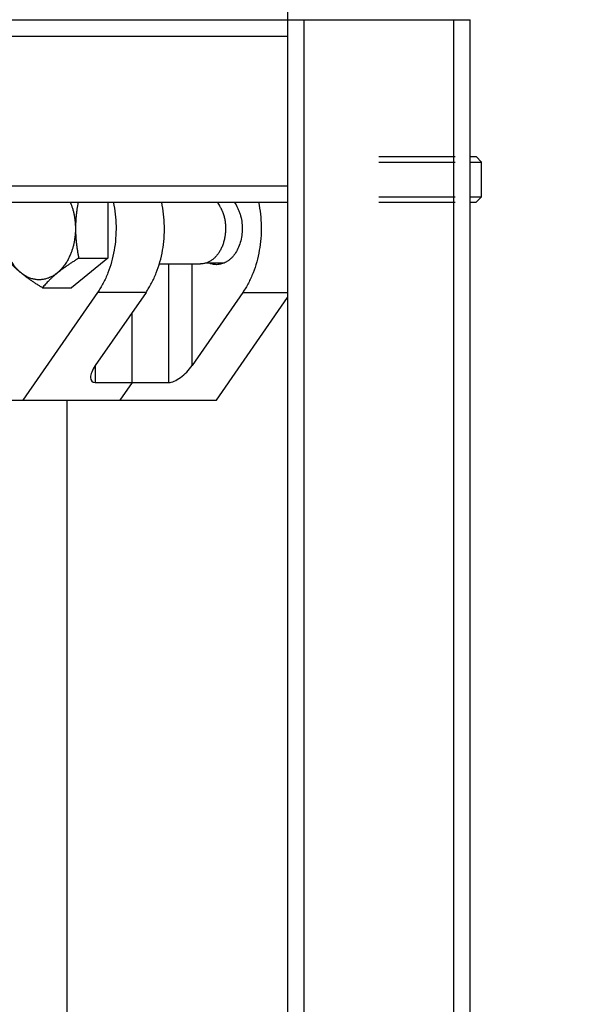
# Model space of a CAD drawing. Units: inches. Extents: x 0 to 243, y 0 to 157.
# Drawn here: x 203 to 206, y 41 to 46 of the extents above; entities that cross this region are included whole.
import ezdxf
from ezdxf import colors
from ezdxf.entities.mleader import LeaderData, LeaderLine
from ezdxf.math import Vec2, Vec3

# ---------------------------------------------------------------- set-up
doc = ezdxf.new("R2010")
doc.units = ezdxf.units.IN
doc.header["$LTSCALE"] = 1.87
doc.header["$MEASUREMENT"] = 0
doc.layers.get('0').update_dxf_attribs({"linetype": 'CONTINUOUS'})
doc.styles.get("Standard").update_dxf_attribs({"font": 'trium.ttf'})

msp = doc.modelspace()

# ---------------------------------------------------------------- linework, layer by layer
at = {"linetype": 'Continuous'}
for p, q in [((204.1313, 57.8423), (204.1313, 24.1573)), ((186.7113, 46.4073), (204.1313, 46.4073)), ((186.7142, 46.4073), (205.0413, 46.4073)), ((204.2213, 24.1573), (204.2213, 46.4073)), ((205.0413, 46.4073), (205.1313, 46.4073)), ((205.0413, 24.1573), (205.0413, 46.4073)), ((205.1313, 24.1573), (205.1313, 46.4073)), ((186.7113, 46.3173), (204.1313, 46.3173)), ((204.6313, 45.6575), (205.0483, 45.6575)), ((204.6313, 45.6275), (205.0483, 45.6275)), ((205.1313, 45.6575), (205.1638, 45.6575)), ((205.1313, 45.6275), (205.1938, 45.6275)), ((205.1638, 45.6575), (205.1938, 45.6275)), ((205.1938, 45.4375), (205.1938, 45.6275)), ((186.7113, 45.4973), (204.1313, 45.4973)), ((204.6313, 45.4375), (205.0483, 45.4375)), ((205.1313, 45.4375), (205.1938, 45.4375)), ((205.1638, 45.4075), (205.1938, 45.4375)), ((186.7113, 45.4073), (204.1313, 45.4073)), ((203.1467, 45.4073), (203.1467, 45.1012)), ((204.6313, 45.4075), (205.0483, 45.4075)), ((205.1313, 45.4075), (205.1638, 45.4075)), ((203.1467, 45.1012), (202.9478, 44.9389)), ((202.9879, 45.1012), (203.1467, 45.1012)), ((203.4284, 45.0694), (203.6545, 45.0694)), ((203.4811, 44.4205), (203.4811, 45.0694)), ((203.6084, 44.5125), (203.6084, 45.0694)), ((203.6896, 45.0759), (203.7868, 45.0759)), ((202.7891, 44.9389), (202.9478, 44.9389)), ((203.0911, 44.9138), (202.6825, 44.3234)), ((203.3561, 44.9138), (203.0784, 44.5125)), ((203.3561, 44.9138), (203.0911, 44.9138)), ((203.8861, 44.9138), (203.6084, 44.5125)), ((203.7425, 44.3234), (204.1313, 44.8853)), ((203.8861, 44.9138), (204.1313, 44.9138)), ((203.2797, 44.4205), (203.2797, 44.8034)), ((203.0783, 44.5125), (203.0783, 44.4205)), ((203.0783, 44.4205), (203.4811, 44.4205)), ((203.2797, 44.4205), (203.2125, 44.3234)), ((200.206, 44.3234), (203.7425, 44.3234)), ((202.9242, 40.6234), (202.9242, 44.3234))]:
    msp.add_line(p, q, dxfattribs=at)
for centre, start_param, end_param in [((203.142, 44.5125), 1.952109, 3.522906), ((203.5448, 44.5125), -2.76028, -1.189483)]:
    msp.add_ellipse(centre, major_axis=(0.0828, 0.0854), ratio=0.413688, start_param=start_param, end_param=end_param, dxfattribs=at)
for points, knots in [([(202.9431, 45.1231), (202.9398, 45.1153), (202.9346, 45.1038), (202.9267, 45.089), (202.9205, 45.0785), (202.9139, 45.0683), (202.9047, 45.0556), (202.8948, 45.0436), (202.8842, 45.0327), (202.8761, 45.0252), (202.8677, 45.0182), (202.8591, 45.0118), (202.8502, 45.006), (202.8412, 45.0008), (202.832, 44.9963), (202.8226, 44.9924), (202.8131, 44.9891), (202.8035, 44.9865), (202.7939, 44.9846), (202.7842, 44.9834), (202.7744, 44.9828), (202.7647, 44.9829), (202.7549, 44.9837), (202.7452, 44.9852), (202.7356, 44.9873), (202.726, 44.9901), (202.7166, 44.9936), (202.7073, 44.9977), (202.6981, 45.0025), (202.6892, 45.0078), (202.6804, 45.0138), (202.6718, 45.0204), (202.6635, 45.0276), (202.6527, 45.038), (202.6425, 45.0495), (202.633, 45.0618), (202.6262, 45.0717), (202.6197, 45.0819), (202.6115, 45.0963), (202.6041, 45.1114), (202.5976, 45.1272), (202.5915, 45.1435), (202.5864, 45.1604), (202.5821, 45.1776), (202.5784, 45.1953), (202.575, 45.2177), (202.5728, 45.2451), (202.5725, 45.2726), (202.5741, 45.3), (202.5775, 45.327), (202.582, 45.3492), (202.5865, 45.3665), (202.5915, 45.3833), (202.596, 45.3956), (202.5993, 45.4036)], [0, 0, 0, 0, 0.033558, 0.049999, 0.066199, 0.08215, 0.097845, 0.128447, 0.143363, 0.158023, 0.172433, 0.186603, 0.200544, 0.214272, 0.227805, 0.241162, 0.254367, 0.267446, 0.280424, 0.293331, 0.306198, 0.319054, 0.331931, 0.344858, 0.357867, 0.370984, 0.384237, 0.397651, 0.411246, 0.425044, 0.43906, 0.453309, 0.467801, 0.482546, 0.5128, 0.528323, 0.544104, 0.560138, 0.57642, 0.60968, 0.626642, 0.643806, 0.678668, 0.696339, 0.714142, 0.750062, 0.78627, 0.822595, 0.858861, 0.894896, 0.930532, 0.948154, 0.965619, 1, 1, 1, 1]), ([(202.9415, 45.4073), (202.9461, 45.3965), (202.9521, 45.3797), (202.9585, 45.3568), (202.9624, 45.339), (202.9656, 45.3209), (202.9678, 45.3026), (202.9692, 45.2841), (202.9698, 45.2655), (202.9694, 45.2469), (202.9682, 45.2284), (202.9662, 45.21), (202.9632, 45.1918), (202.9594, 45.174), (202.9548, 45.1566), (202.9494, 45.1396), (202.9453, 45.1286), (202.9431, 45.1231)], [0, 0, 0, 0, 0.121039, 0.182832, 0.24531, 0.308349, 0.371817, 0.43558, 0.4995, 0.563436, 0.627246, 0.690794, 0.753941, 0.816557, 0.878516, 0.939699, 1, 1, 1, 1]), ([(202.9844, 45.4073), (202.982, 45.3947), (202.9789, 45.3758), (202.9755, 45.3504), (202.9734, 45.3312), (202.9718, 45.312), (202.9707, 45.2926), (202.9702, 45.2733), (202.9702, 45.2539), (202.9707, 45.2345), (202.9718, 45.2152), (202.9734, 45.1959), (202.9755, 45.1767), (202.978, 45.1576), (202.9809, 45.1387), (202.9842, 45.1199), (202.9867, 45.1074), (202.9879, 45.1012)], [0, 0, 0, 0, 0.124201, 0.186595, 0.249163, 0.31188, 0.374713, 0.437619, 0.500549, 0.563456, 0.62629, 0.68901, 0.751581, 0.813978, 0.876184, 0.938192, 1, 1, 1, 1]), ([(203.1769, 45.4076), (203.1815, 45.3861), (203.1885, 45.3425), (203.1929, 45.2763), (203.191, 45.2098), (203.1828, 45.1443), (203.1686, 45.0808), (203.1486, 45.0206), (203.1231, 44.9646), (203.1023, 44.93), (203.0911, 44.9138)], [0, 0, 0, 0, 0.127915, 0.257184, 0.386676, 0.515247, 0.641796, 0.765301, 0.884943, 1, 1, 1, 1]), ([(203.3561, 44.9138), (203.3673, 44.93), (203.3881, 44.9646), (203.4136, 45.0206), (203.4336, 45.0808), (203.4478, 45.1443), (203.4559, 45.2098), (203.4579, 45.2763), (203.4535, 45.3425), (203.4465, 45.3861), (203.4419, 45.4076)], [0, 0, 0, 0, 0.115057, 0.234698, 0.358204, 0.484753, 0.613324, 0.742816, 0.872085, 1, 1, 1, 1]), ([(203.7734, 45.3604), (203.776, 45.3539), (203.7796, 45.3439), (203.7834, 45.3302), (203.7868, 45.3161), (203.7892, 45.3016), (203.7908, 45.287), (203.7918, 45.2722), (203.7919, 45.2574), (203.791, 45.2426), (203.7896, 45.228), (203.7873, 45.2135), (203.7841, 45.1993), (203.7813, 45.1889), (203.7781, 45.1788), (203.7744, 45.1689), (203.7704, 45.1593), (203.766, 45.1501), (203.7612, 45.1413), (203.7561, 45.1328), (203.7506, 45.1248), (203.7449, 45.1172), (203.7388, 45.1102), (203.7324, 45.1036), (203.7258, 45.0975), (203.719, 45.092), (203.7119, 45.0871), (203.7046, 45.0827), (203.6972, 45.0789), (203.6922, 45.0768), (203.6896, 45.0759)], [0, 0, 0, 0, 0.064807, 0.097798, 0.131116, 0.198517, 0.232512, 0.266625, 0.334971, 0.369106, 0.403136, 0.47065, 0.504043, 0.537122, 0.56984, 0.602154, 0.634025, 0.665416, 0.696299, 0.726646, 0.75644, 0.785666, 0.81432, 0.842403, 0.869923, 0.896899, 0.923356, 0.949328, 0.974859, 1, 1, 1, 1]), ([(203.7734, 45.3604), (203.7716, 45.3647), (203.7688, 45.3711), (203.7646, 45.3793), (203.7602, 45.3873), (203.7544, 45.3967), (203.7492, 45.4038), (203.7466, 45.4073)], [0, 0, 0, 0, 0.258654, 0.385951, 0.511812, 0.759008, 1, 1, 1, 1]), ([(203.839, 45.4073), (203.8462, 45.3978), (203.8556, 45.3822), (203.8655, 45.3597), (203.8739, 45.3355), (203.881, 45.3033), (203.8829, 45.2768), (203.8829, 45.2634)], [0, 0, 0, 0, 0.233353, 0.355449, 0.480558, 0.737621, 1, 1, 1, 1]), ([(203.9719, 45.4076), (203.9765, 45.3861), (203.9835, 45.3425), (203.9878, 45.2763), (203.9859, 45.2098), (203.9778, 45.1443), (203.9636, 45.0808), (203.9436, 45.0206), (203.9181, 44.9646), (203.8973, 44.93), (203.8861, 44.9138)], [0, 0, 0, 0, 0.127915, 0.257184, 0.386676, 0.515247, 0.641796, 0.765302, 0.884943, 1, 1, 1, 1]), ([(203.8829, 45.2634), (203.8829, 45.2505), (203.8811, 45.2249), (203.8733, 45.1878), (203.8604, 45.1536), (203.8458, 45.128), (203.832, 45.1103), (203.821, 45.0987), (203.8092, 45.0886), (203.7967, 45.0803), (203.7837, 45.0737), (203.7703, 45.0689), (203.7566, 45.066), (203.7474, 45.0654), (203.7428, 45.0654)], [0, 0, 0, 0, 0.144873, 0.287013, 0.42394, 0.553755, 0.615692, 0.675547, 0.73337, 0.789304, 0.843576, 0.896509, 0.948498, 1, 1, 1, 1]), ([(202.7891, 44.9389), (202.7837, 44.9422), (202.7731, 44.9488), (202.7574, 44.9588), (202.742, 44.9688), (202.727, 44.9789), (202.7125, 44.9891), (202.694, 45.0026), (202.6764, 45.0163), (202.6597, 45.0302), (202.6481, 45.0405), (202.637, 45.0507), (202.6266, 45.0609), (202.6167, 45.071), (202.6074, 45.0811), (202.5986, 45.0911), (202.593, 45.0978), (202.5903, 45.1012)], [0, 0, 0, 0, 0.073082, 0.145335, 0.216619, 0.286777, 0.355645, 0.423056, 0.552894, 0.615097, 0.675403, 0.733807, 0.790354, 0.845125, 0.898236, 0.949814, 1, 1, 1, 1]), ([(202.9879, 45.1012), (202.9826, 45.0979), (202.972, 45.0913), (202.9562, 45.0813), (202.9409, 45.0713), (202.9259, 45.0611), (202.9113, 45.051), (202.8928, 45.0375), (202.8752, 45.0238), (202.8586, 45.0099), (202.8469, 44.9996), (202.8358, 44.9894), (202.8254, 44.9792), (202.8155, 44.9691), (202.8062, 44.959), (202.7975, 44.949), (202.7918, 44.9423), (202.7891, 44.9389)], [0, 0, 0, 0, 0.073082, 0.145335, 0.216619, 0.286777, 0.355645, 0.423056, 0.552894, 0.615097, 0.675403, 0.733807, 0.790354, 0.845125, 0.898236, 0.949814, 1, 1, 1, 1]), ([(203.6896, 45.0759), (203.6868, 45.0748), (203.681, 45.0729), (203.6722, 45.0709), (203.6634, 45.0697), (203.6574, 45.0694), (203.6545, 45.0694)], [0, 0, 0, 0, 0.253489, 0.504016, 0.752521, 1, 1, 1, 1]), ([(203.7428, 45.0654), (203.7391, 45.0654), (203.7317, 45.0658), (203.7207, 45.0677), (203.7098, 45.0707), (203.7028, 45.0736), (203.6993, 45.0752)], [0, 0, 0, 0, 0.246309, 0.494136, 0.744922, 1, 1, 1, 1])]:
    msp.add_open_spline(points, degree=3, knots=knots, dxfattribs=at)

# ---------------------------------------------------------------- leaders
at = {"color": 2}
ml = msp.add_multileader_mtext('Standard', dxfattribs=at)
ml.set_content("\\A1;{\\H0.7x;\\S1#2;}'' NPT BACKFLOW\\PPREVENTER", color=2)
ml.set_leader_properties()
ml.build(insert=Vec2(0, 0))
ml.multileader.update_dxf_attribs({"text_left_attachment_type": 2, "text_right_attachment_type": 2, "dogleg_length": 1.9908, "arrow_head_size": 2.25, "scale": 0.75})
ctx = ml.context
ctx.base_point, ctx.scale, ctx.char_height, ctx.arrow_head_size, ctx.landing_gap_size, ctx.plane_origin = Vec3(212.6101, 32.803), 0.75, 1.875, 2.25, 0.375, Vec3(201.3021, 42.8939)
ctx.left_attachment, ctx.right_attachment = 2, 2
notes = []
notes.append((ctx, [(1, (1, 1, 0), (210.6193, 32.803), (1, 0), 1.9908, [(1, [(195.1862, 48.0734)], 0, [])])]))
ctx.mtext.insert, ctx.mtext.flow_direction = Vec3(212.9851, 35.4816), 5
for ctx, leaders in notes:
    for number, flags, end, landing, length, lines in leaders:
        leader = LeaderData()
        leader.index, (leader.has_last_leader_line, leader.has_dogleg_vector, leader.attachment_direction) = number, flags
        leader.last_leader_point, leader.dogleg_vector, leader.dogleg_length = Vec3(end), Vec3(landing), length
        for number, points, colour, breaks in lines:
            line = LeaderLine()
            line.index, line.vertices, line.color, line.breaks = number, Vec3.list(points), colors.encode_raw_color(colour), breaks
            leader.lines.append(line)
        ctx.leaders.append(leader)

doc.saveas('drawing.dxf')
